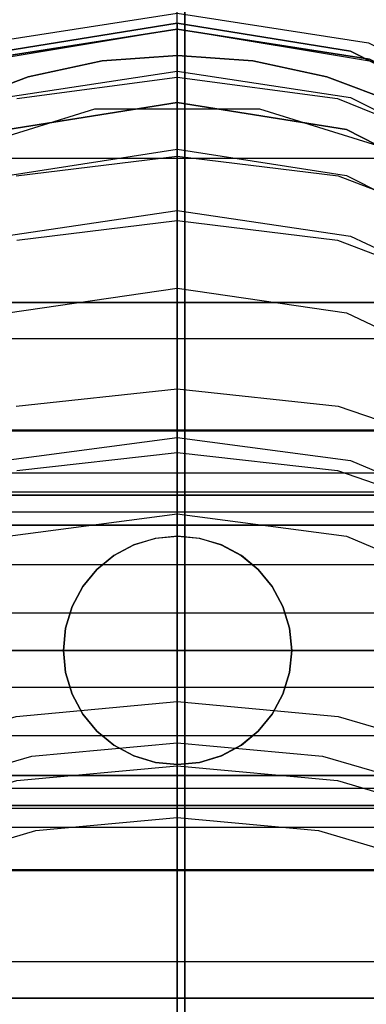
# Model space of a CAD drawing. Extents: x -1913 to 1879, y 63 to 2653.
# Drawn here: x -26 to -5, y 437 to 497 of the extents above; entities that cross this region are included whole.
import ezdxf

# ---------------------------------------------------------------- set-up
doc = ezdxf.new("R2010")
doc.units = 0
doc.header["$MEASUREMENT"] = 0

msp = doc.modelspace()

# ---------------------------------------------------------------- linework, layer by layer
at = {"flags": 128}
for points in [[(-16.337, 1077.552), (-16.337, 837.647), (-16.337, 811.463), (-16.337, 786.267), (-16.337, 763.245), (-16.337, 743.384), (-16.337, 727.674), (-16.337, 716.706), (-16.337, 710.975), (-16.337, 677.48), (-16.337, 670.365), (-16.337, 656.73), (-16.337, 637.265), (-16.337, 612.563), (-16.337, 349.142), (-16.337, 331.653), (-16.337, 317.82), (-16.337, 308.235), (-16.337, 303.196), (-16.337, 291.833)], [(-16.337, 1077.453), (-16.337, 837.548), (-16.337, 812.253), (-16.337, 787.947), (-16.337, 765.814), (-16.337, 746.744), (-16.337, 731.527), (-16.337, 720.955), (-16.337, 715.521), (-16.337, 682.025), (-16.337, 674.614), (-16.337, 660.682), (-16.337, 640.624), (-16.337, 615.33), (-16.337, 352.007), (-16.337, 330.269), (-16.337, 315.152), (-16.337, 307.642), (-16.337, 294.6)], [(-16.337, 240.848), (-16.337, 252.211), (-16.337, 259.325), (-16.337, 272.961), (-16.337, 292.525), (-16.337, 317.128), (-16.337, 580.549)], [(-16.337, 577.783), (-16.337, 314.361), (-16.337, 289.067), (-16.337, 269.009), (-16.337, 255.077), (-16.337, 247.666), (-16.337, 234.624)], [(-16.813, 346.662), (-16.813, 368.605), (-16.813, 390.093), (-16.813, 410.671), (-16.813, 429.934), (-16.813, 447.529), (-16.813, 463.102), (-16.813, 476.247), (-16.813, 486.814), (-16.813, 494.449), (-16.813, 499.151), (-16.813, 500.718)], [(-16.813, 497.128), (-16.813, 495.561), (-16.813, 491.011), (-16.813, 483.528), (-16.813, 473.213), (-16.813, 460.371), (-16.813, 445.203), (-16.813, 428.013), (-16.813, 409.154), (-16.813, 389.031), (-16.813, 368.1), (-16.813, 346.662), (-16.813, 362.589), (-16.813, 377.858), (-16.813, 391.964), (-16.813, 404.351), (-16.813, 414.463), (-16.813, 421.996), (-16.813, 426.648), (-16.813, 428.215)], [(-29.086, 422.674), (-16.812, 420.67), (-4.538, 422.674), (6.383, 428.585), (7.184, 429.186), (9.188, 430.99), (11.894, 433.795), (14.699, 437.402), (17.204, 441.711), (19.308, 446.921), (20.711, 452.682), (21.212, 458.694), (20.711, 464.756), (19.308, 470.517), (17.204, 475.727), (14.699, 480.035), (11.894, 483.642), (9.188, 486.448), (7.184, 488.251), (6.383, 488.852), (-4.538, 494.714), (-16.812, 496.768), (-29.086, 494.714)], [(-16.812, 342.718), (-16.812, 364.661), (-16.812, 386.102), (-16.812, 406.692), (-16.812, 425.98), (-16.812, 443.614), (-16.812, 459.145), (-16.812, 472.32), (-16.812, 482.841), (-16.812, 490.506), (-16.812, 495.215), (-16.812, 496.768)], [(-30.284, 492.215), (-25.945, 493.837), (-21.416, 494.827), (-16.793, 495.153), (-12.169, 494.827), (-7.64, 493.837), (-3.301, 492.215), (0.764, 489.992), (4.472, 487.212), (7.747, 483.936), (10.528, 480.229), (12.75, 476.153), (14.361, 471.814), (15.351, 467.285), (15.678, 462.662), (15.351, 458.028), (14.361, 453.499), (12.75, 449.16), (10.528, 445.084), (7.747, 441.376), (4.472, 438.101), (0.764, 435.32)], [(0.764, 435.32), (4.472, 438.101), (7.747, 441.376), (10.528, 445.084), (12.75, 449.16), (14.361, 453.499), (15.351, 458.028), (15.678, 462.662), (15.678, 462.662), (15.351, 467.285), (14.361, 471.814), (12.75, 476.153), (10.528, 480.229), (7.747, 483.936), (4.472, 487.212), (0.764, 489.992), (-3.301, 492.215), (-7.64, 493.837), (-12.169, 494.827), (-16.793, 495.153), (-21.416, 494.827), (-25.945, 493.837), (-30.284, 492.215)], [(-26.631, 492.51), (-16.812, 493.812), (-6.993, 492.51), (2.175, 488.802), (10.09, 482.891), (16.102, 475.126), (19.909, 466.158), (21.212, 456.489), (19.909, 446.821), (16.102, 437.803), (10.09, 430.088), (2.175, 424.177), (-6.993, 420.419), (-16.812, 419.167), (-26.631, 420.419)], [(-16.812, 492.259), (-16.812, 490.756), (-16.812, 486.197), (-16.812, 478.733), (-16.812, 468.513), (-16.812, 455.738), (-16.812, 440.659), (-16.812, 423.575), (-16.812, 404.839), (-16.812, 384.85), (-16.812, 364.009), (-16.812, 342.718), (-16.812, 358.799), (-16.812, 374.279), (-16.812, 388.507), (-16.812, 401.031), (-16.812, 411.251), (-16.812, 418.866), (-16.812, 423.575), (-16.812, 425.178)], [(-31.541, 428.585), (-21.872, 425.529), (-11.753, 425.529), (-2.084, 428.585), (-0.881, 429.186), (2.024, 430.99), (5.581, 433.745), (9.088, 437.402), (12.044, 441.61), (14.499, 446.77), (16.152, 452.632), (16.703, 458.694), (16.152, 464.806), (14.499, 470.617), (12.044, 475.777), (9.088, 480.035), (5.581, 483.692), (2.024, 486.448), (-0.881, 488.201), (-2.084, 488.852), (-11.753, 491.858), (-21.872, 491.858), (-31.541, 488.852)], [(-67.252, 488.853), (33.67, 488.853), (34.164, 488.352), (34.164, 488.134), (34.164, 487.492), (34.164, 486.426), (34.164, 484.958), (34.164, 483.102), (34.164, 480.894), (34.164, 478.368), (34.164, 475.545), (34.164, 472.482), (34.164, 469.215), (34.164, 465.8), (34.164, 462.279), (34.164, 458.701), (34.164, 455.131), (34.164, 451.609), (34.164, 448.194), (34.164, 444.927), (34.164, 441.864), (34.164, 439.042), (34.164, 436.516)], [(-26.672, 487.775), (-16.813, 488.988), (-6.953, 487.775), (2.198, 484.286), (10.085, 478.674), (16.102, 471.393), (19.894, 462.95), (21.208, 453.849), (19.894, 444.748), (16.102, 436.254), (10.085, 428.974), (2.198, 423.412), (-6.953, 419.873), (-16.813, 418.659), (-26.672, 419.873)], [(-26.631, 483.843), (-16.812, 485.045), (-6.993, 483.843), (2.175, 480.336), (10.09, 474.725), (16.102, 467.461), (19.909, 458.994), (21.212, 449.877), (19.909, 440.809), (16.102, 432.292), (10.09, 425.028), (2.175, 419.417), (-6.993, 415.91), (-16.812, 414.708), (-26.631, 415.91)], [(19.677, 439.86), (19.677, 440.559), (19.677, 441.702), (19.677, 443.269), (19.677, 445.216), (19.677, 447.488), (19.677, 450.043), (19.677, 452.809), (19.677, 455.723), (19.677, 458.701), (19.677, 461.686), (19.677, 464.6), (19.677, 467.366), (19.677, 469.921), (19.677, 472.193), (19.677, 474.141), (19.677, 475.707), (19.677, 476.85), (19.677, 477.549), (19.677, 477.782), (-53.259, 477.782)], [(-26.672, 473.669), (-16.813, 474.73), (-6.953, 473.669), (2.198, 470.534), (10.085, 465.478), (16.102, 458.956), (19.894, 451.321), (21.208, 443.13), (19.894, 434.94), (16.102, 427.305), (10.085, 420.732), (2.198, 415.727), (-6.953, 412.542), (-16.813, 411.48), (-26.672, 412.542)], [(-54.258, 472.152), (20.68, 472.152)], [(-26.631, 469.715), (-16.812, 470.817), (-6.993, 469.715), (2.175, 466.559), (10.09, 461.549), (16.102, 454.986), (19.909, 447.372), (21.212, 439.156), (19.909, 430.99), (16.102, 423.325), (10.09, 416.812), (2.175, 411.752), (-6.993, 408.596), (-16.812, 407.544), (-26.631, 408.596)], [(20.68, 469.553), (20.68, 469.441), (20.68, 469.114), (20.68, 468.57), (20.68, 467.831), (20.68, 466.901), (20.68, 465.807), (20.68, 464.57), (20.68, 463.21), (20.68, 461.761), (20.68, 460.248), (20.68, 458.701), (20.68, 457.157), (20.68, 455.645), (20.68, 454.195), (20.68, 452.836), (20.68, 451.599), (20.68, 450.505), (20.68, 449.574), (20.68, 448.836), (20.68, 448.292), (20.68, 447.964), (20.68, 447.853), (-54.258, 447.853)], [(20.68, 447.964), (20.68, 448.292), (20.68, 448.836), (20.68, 449.574), (20.68, 450.505), (20.68, 451.599), (20.68, 452.836), (20.68, 454.195), (20.68, 455.645), (20.68, 457.157), (20.68, 458.701), (20.68, 460.248), (20.68, 461.761), (20.68, 463.21), (20.68, 464.57), (20.68, 465.807), (20.68, 466.901), (20.68, 467.831), (20.68, 468.57), (20.68, 469.114), (20.68, 469.441), (20.68, 469.553), (-54.258, 469.553)], [(42.66, 467.902), (42.163, 468.388), (-75.743, 468.388), (-76.24, 467.902)], [(42.66, 466.741), (42.163, 467.166), (-75.743, 467.166), (-76.24, 466.741)], [(42.66, 463.672), (42.163, 463.937), (-75.743, 463.937), (-76.24, 463.672)], [(42.66, 460.874), (42.163, 460.985), (-75.743, 460.985), (-76.24, 460.874)], [(42.66, 456.534), (42.163, 456.423), (-75.743, 456.423), (-76.24, 456.534)], [(-35.823, 405.413), (-43.71, 409.66), (-49.727, 415.221), (-53.519, 421.744), (-54.834, 428.67), (-54.834, 428.67), (-53.519, 435.648), (-49.727, 442.119), (-43.71, 447.731), (-35.823, 451.978), (-26.672, 454.658), (-16.813, 455.568), (-6.953, 454.658), (2.198, 451.978), (10.085, 447.731), (16.102, 442.119), (19.894, 435.648), (21.208, 428.67), (19.894, 421.744), (16.102, 415.221), (10.085, 409.66), (2.198, 405.413)], [(42.66, 453.736), (42.163, 453.47), (-75.743, 453.47), (-76.24, 453.736)], [(-25.711, 405.16), (-34.003, 407.587), (-41.132, 411.48), (-46.643, 416.485), (-50.081, 422.401), (-51.244, 428.67), (-51.244, 428.67), (-50.081, 434.99), (-46.643, 440.855), (-41.132, 445.911), (-34.003, 449.804), (-25.711, 452.231), (-16.813, 453.04), (-7.914, 452.231), (0.378, 449.804), (7.507, 445.911), (13.018, 440.855), (16.456, 434.99), (17.619, 428.67), (16.456, 422.401), (13.018, 416.485), (7.507, 411.48), (0.378, 407.587), (-7.914, 405.16)], [(-43.715, 405.741), (-49.726, 411.301), (-53.534, 417.764), (-54.836, 424.728), (-54.836, 424.728), (-53.534, 431.691), (-49.726, 438.204), (-43.715, 443.765), (-35.799, 448.023), (-26.631, 450.728), (-16.812, 451.63), (-6.993, 450.728), (2.175, 448.023), (10.09, 443.765), (16.102, 438.204), (19.909, 431.691), (21.212, 424.728), (19.909, 417.764), (16.102, 411.301), (10.09, 405.741)], [(42.66, 450.667), (42.163, 450.241), (-75.743, 450.241), (-76.24, 450.667)], [(42.66, 449.506), (42.163, 449.019), (-75.743, 449.019), (-76.24, 449.506)], [(-33.595, 404.188), (-40.508, 407.945), (-45.819, 412.854), (-49.175, 418.616), (-50.328, 424.728), (-50.328, 424.728), (-49.175, 430.89), (-45.819, 436.601), (-40.508, 441.51), (-33.595, 445.268), (-25.479, 447.672), (-16.812, 448.474), (-8.145, 447.672), (-0.03, 445.268), (6.884, 441.51), (12.194, 436.601), (15.551, 430.89), (16.703, 424.728), (15.551, 418.616), (12.194, 412.854), (6.884, 407.945), (-0.03, 404.188)], [(20.68, 445.253), (-54.258, 445.253)], [(19.677, 439.627), (-53.259, 439.627)]]:
    msp.add_lwpolyline(points, dxfattribs=at)
for points in [[(-54.834, 460.422), (-52.963, 471.949), (-47.553, 482.365), (-39.16, 490.606), (-28.542, 495.915), (-16.813, 497.735), (-5.083, 495.915), (5.535, 490.606), (13.928, 482.365), (19.338, 471.949), (21.208, 460.422), (19.338, 448.894), (13.928, 438.479), (5.535, 430.238), (-5.083, 424.929), (-16.813, 423.109), (-28.542, 424.929), (-39.16, 430.238), (-47.553, 438.479), (-52.963, 448.894), (-54.834, 460.422)], [(-51.244, 462.646), (-49.525, 473.315), (-44.671, 482.921), (-37.037, 490.555), (-27.43, 495.409), (-16.813, 497.128), (-6.195, 495.409), (3.411, 490.555), (11.046, 482.921), (15.9, 473.315), (17.619, 462.646), (15.9, 452.029), (11.046, 442.423), (3.411, 434.788), (-6.195, 429.884), (-16.813, 428.215), (-27.43, 429.884), (-37.037, 434.788), (-44.671, 442.423), (-49.525, 452.029), (-51.244, 462.646)], [(-51.244, 462.646), (-49.525, 473.315), (-44.671, 482.921), (-37.037, 490.555), (-27.43, 495.409), (-16.813, 497.128), (-6.195, 495.409), (3.411, 490.555), (11.046, 482.921), (15.9, 473.315), (17.619, 462.646), (15.9, 452.029), (11.046, 442.423), (3.411, 434.788), (-6.195, 429.884), (-16.813, 428.215), (-27.43, 429.884), (-37.037, 434.788), (-44.671, 442.423), (-49.525, 452.029), (-51.244, 462.646)], [(17.619, 462.646), (15.9, 473.315), (11.046, 482.921), (3.411, 490.555), (-6.195, 495.409), (-16.813, 497.128), (-27.43, 495.409), (-37.037, 490.555), (-44.671, 482.921), (-49.525, 473.315), (-51.244, 462.646), (-49.525, 452.029), (-44.671, 442.423), (-37.037, 434.788), (-27.43, 429.884), (-16.813, 428.215), (-6.195, 429.884), (3.411, 434.788), (11.046, 442.423), (15.9, 452.029), (17.619, 462.646)], [(-54.836, 458.694), (-52.983, 470.467), (-47.572, 481.087), (-39.156, 489.504), (-28.585, 494.914), (-16.812, 496.768), (-5.039, 494.914), (5.531, 489.504), (13.948, 481.087), (19.358, 470.467), (21.212, 458.694), (19.358, 446.971), (13.948, 436.35), (5.531, 427.934), (-5.039, 422.523), (-16.812, 420.67), (-28.585, 422.523), (-39.156, 427.934), (-47.572, 436.35), (-52.983, 446.971), (-54.836, 458.694)], [(21.212, 458.694), (19.358, 470.467), (13.948, 481.087), (5.531, 489.504), (-5.039, 494.914), (-16.812, 496.768), (-28.585, 494.914), (-39.156, 489.504), (-47.572, 481.087), (-52.983, 470.467), (-54.836, 458.694), (-52.983, 446.971), (-47.572, 436.35), (-39.156, 427.934), (-28.585, 422.523), (-16.812, 420.67), (-5.039, 422.523), (5.531, 427.934), (13.948, 436.35), (19.358, 446.971), (21.212, 458.694)], [(-51.244, 460.422), (-49.525, 470.888), (-44.671, 480.292), (-37.037, 487.775), (-27.43, 492.578), (-16.813, 494.196), (-6.195, 492.578), (3.411, 487.775), (11.046, 480.292), (15.9, 470.888), (17.619, 460.422), (15.9, 450.007), (11.046, 440.552), (3.411, 433.12), (-6.195, 428.316), (-16.813, 426.648), (-27.43, 428.316), (-37.037, 433.12), (-44.671, 440.552), (-49.525, 450.007), (-51.244, 460.422)], [(-50.328, 458.694), (-48.674, 469.064), (-43.915, 478.432), (-36.501, 485.847), (-27.183, 490.606), (-16.812, 492.259), (-6.442, 490.606), (2.876, 485.847), (10.29, 478.432), (15.05, 469.064), (16.703, 458.694), (15.05, 448.324), (10.29, 439.005), (2.876, 431.591), (-6.442, 426.832), (-16.812, 425.178), (-27.183, 426.832), (-36.501, 431.591), (-43.915, 439.005), (-48.674, 448.324), (-50.328, 458.694)], [(16.703, 458.694), (15.05, 469.064), (10.29, 478.432), (2.876, 485.847), (-6.442, 490.606), (-16.812, 492.259), (-27.183, 490.606), (-36.501, 485.847), (-43.915, 478.432), (-48.674, 469.064), (-50.328, 458.694), (-48.674, 448.324), (-43.915, 439.005), (-36.501, 431.591), (-27.183, 426.832), (-16.812, 425.178), (-6.442, 426.832), (2.876, 431.591), (10.29, 439.005), (15.05, 448.324), (16.703, 458.694)], [(-50.328, 456.489), (-48.674, 466.659), (-43.915, 475.827), (-36.501, 483.091), (-27.183, 487.8), (-16.812, 489.403), (-6.442, 487.8), (2.876, 483.091), (10.29, 475.827), (15.05, 466.659), (16.703, 456.489), (15.05, 446.32), (10.29, 437.152), (2.876, 429.888), (-6.442, 425.178), (-16.812, 423.575), (-27.183, 425.178), (-36.501, 429.888), (-43.915, 437.152), (-48.674, 446.32), (-50.328, 456.489)], [(-51.244, 453.849), (-49.525, 463.658), (-44.671, 472.556), (-37.037, 479.584), (-27.43, 484.084), (-16.813, 485.651), (-6.195, 484.084), (3.411, 479.584), (11.046, 472.556), (15.9, 463.658), (17.619, 453.849), (15.9, 443.99), (11.046, 435.142), (3.411, 428.064), (-6.195, 423.564), (-16.813, 421.996), (-27.43, 423.564), (-37.037, 428.064), (-44.671, 435.142), (-49.525, 443.99), (-51.244, 453.849)], [(-50.328, 449.877), (-48.674, 459.445), (-43.915, 468.112), (-36.501, 474.975), (-27.183, 479.384), (-16.812, 480.887), (-6.442, 479.384), (2.876, 474.975), (10.29, 468.112), (15.05, 459.445), (16.703, 449.877), (15.05, 440.308), (10.29, 431.641), (2.876, 424.828), (-6.442, 420.419), (-16.812, 418.866), (-27.183, 420.419), (-36.501, 424.828), (-43.915, 431.641), (-48.674, 440.308), (-50.328, 449.877)], [(33.67, 480.019), (-67.252, 480.019)], [(19.677, 472.193), (-53.259, 472.193)], [(-51.244, 443.13), (-49.525, 451.978), (-44.671, 459.967), (-37.037, 466.287), (-27.43, 470.332), (-16.813, 471.747), (-6.195, 470.332), (3.411, 466.287), (11.046, 459.967), (15.9, 451.978), (17.619, 443.13), (15.9, 434.282), (11.046, 426.294), (3.411, 419.923), (-6.195, 415.879), (-16.813, 414.463), (-27.43, 415.879), (-37.037, 419.923), (-44.671, 426.294), (-49.525, 434.282), (-51.244, 443.13)], [(-54.258, 468.211), (20.68, 468.211)], [(-50.328, 439.156), (-48.674, 447.772), (-43.915, 455.538), (-36.501, 461.75), (-27.183, 465.707), (-16.812, 467.06), (-6.442, 465.707), (2.876, 461.75), (10.29, 455.538), (15.05, 447.772), (16.703, 439.156), (15.05, 430.539), (10.29, 422.774), (2.876, 416.612), (-6.442, 412.654), (-16.812, 411.251), (-27.183, 412.654), (-36.501, 416.612), (-43.915, 422.774), (-48.674, 430.539), (-50.328, 439.156)], [(-54.258, 466.375), (20.68, 466.375)], [(-16.791, 465.701), (-18.146, 465.567), (-19.479, 465.165), (-20.7, 464.509), (-21.737, 463.655), (-22.591, 462.617), (-23.248, 461.397), (-23.65, 460.063), (-23.784, 458.701), (-23.65, 457.346), (-23.248, 456.013), (-22.591, 454.792), (-21.737, 453.755), (-20.7, 452.901), (-19.479, 452.244), (-18.146, 451.842), (-16.791, 451.708), (-15.436, 451.842), (-14.102, 452.244), (-12.882, 452.901), (-11.844, 453.755), (-10.99, 454.792), (-10.334, 456.013), (-9.932, 457.346), (-9.798, 458.701), (-9.932, 460.063), (-10.334, 461.397), (-10.99, 462.617), (-11.844, 463.655), (-12.882, 464.509), (-14.102, 465.165), (-15.436, 465.567), (-16.791, 465.701)], [(-16.791, 465.701), (-15.443, 465.574), (-14.109, 465.172), (-12.889, 464.509), (-11.844, 463.655), (-10.99, 462.61), (-10.334, 461.39), (-9.932, 460.056), (-9.798, 458.701), (-9.932, 457.353), (-10.334, 456.02), (-10.99, 454.799), (-11.844, 453.755), (-12.889, 452.901), (-14.109, 452.237), (-15.443, 451.835), (-16.791, 451.708), (-18.139, 451.835), (-19.472, 452.237), (-20.693, 452.901), (-21.737, 453.755), (-22.591, 454.799), (-23.248, 456.02), (-23.65, 457.353), (-23.784, 458.701), (-23.65, 460.056), (-23.248, 461.39), (-22.591, 462.61), (-21.737, 463.655), (-20.693, 464.509), (-19.472, 465.172), (-18.139, 465.574), (-16.791, 465.701)], [(-67.252, 458.701), (33.67, 458.701), (-9.798, 458.701), (19.677, 458.701), (-53.259, 458.701), (-23.784, 458.701)], [(-54.258, 458.701), (20.68, 458.701)], [(-54.258, 458.701), (20.68, 458.701)], [(-54.258, 451.031), (20.68, 451.031)], [(-54.258, 449.195), (20.68, 449.195)], [(19.677, 445.216), (-53.259, 445.216)], [(33.67, 437.391), (-67.252, 437.391)]]:
    msp.add_lwpolyline(points, close=True, dxfattribs=at)

doc.saveas('drawing.dxf')
